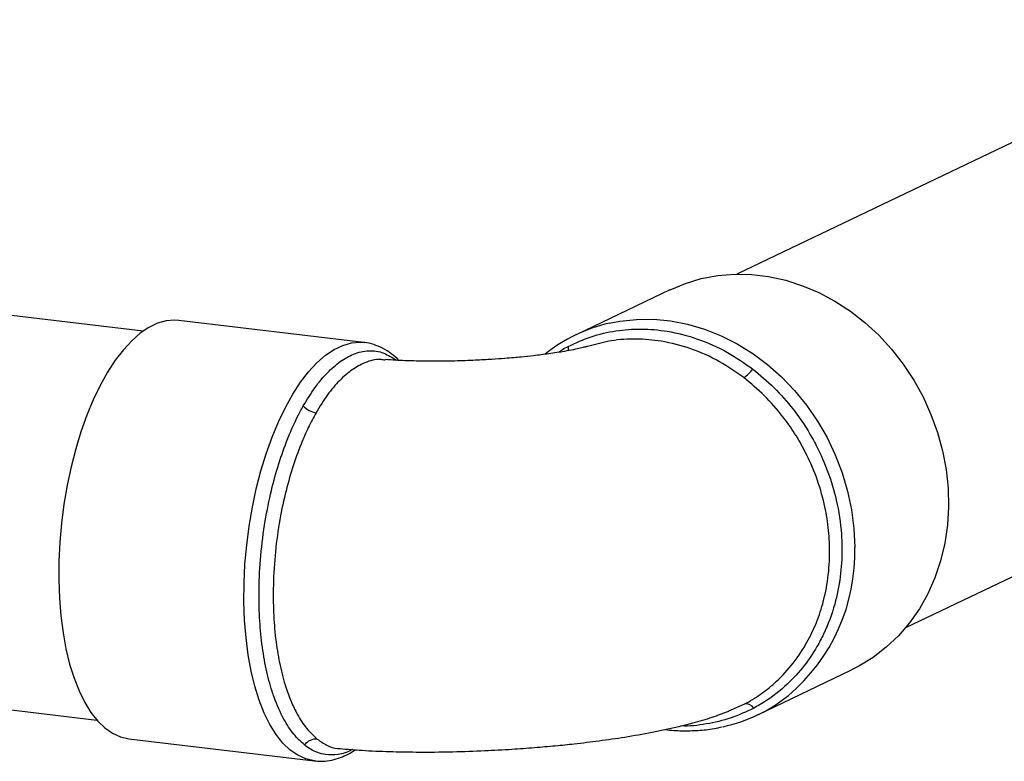
# Model space of a CAD drawing. Units: inches. Extents: x 0.5 to 33.5, y 0.6 to 21.6.
# Drawn here: x 22.5 to 23.3, y 13.8 to 14.4 of the extents above; entities that cross this region are included whole.
import ezdxf

# ---------------------------------------------------------------- set-up
doc = ezdxf.new("R2010")
doc.units = ezdxf.units.IN
doc.header["$MEASUREMENT"] = 0

msp = doc.modelspace()

# ---------------------------------------------------------------- linework, layer by layer
at = {"color": 7, "linetype": 'Continuous', "lineweight": 25}
for p, q in [((22.57638, 14.15442), (20.48414, 14.40318)), ((23.41779, 14.37542), (23.05091, 14.19989)), ((22.99749, 14.18742), (22.92244, 14.15151)), ((22.75286, 14.14532), (22.60479, 14.16293)), ((22.76978, 14.13116), (22.76895, 14.13128)), ((20.44718, 14.09237), (22.53943, 13.84361)), ((23.18599, 13.91754), (23.55287, 14.09307)), ((23.06771, 13.84787), (23.14275, 13.88378)), ((22.56505, 13.82868), (22.71312, 13.81108))]:
    msp.add_line(p, q, dxfattribs=at)
at = {"color": 8, "linetype": 'Continuous', "lineweight": 25}
msp.add_line((23.04453, 13.85102), (23.05737, 13.85653), dxfattribs=at)
at = {"color": 7, "linetype": 'Continuous', "lineweight": 25, "flags": 128}
for points in [[(22.99749, 14.18742), (22.99756, 14.18745), (23.00981, 14.19253), (23.02256, 14.19631), (23.0357, 14.19875), (23.04913, 14.19985), (23.06274, 14.19958), (23.0764, 14.19796), (23.09001, 14.19499), (23.10346, 14.1907), (23.11664, 14.18512), (23.12942, 14.17831), (23.14172, 14.17031), (23.15342, 14.16119), (23.16443, 14.15104), (23.17466, 14.13993), (23.18402, 14.12795), (23.19244, 14.11521), (23.19985, 14.10181), (23.20618, 14.08786), (23.21139, 14.07348), (23.21542, 14.05878), (23.21825, 14.04389), (23.21985, 14.02894), (23.22021, 14.01403), (23.21933, 13.99931), (23.21721, 13.98489), (23.21387, 13.97088), (23.20934, 13.95742), (23.20366, 13.9446), (23.19687, 13.93253), (23.18903, 13.92132), (23.18021, 13.91106), (23.17047, 13.90183), (23.1599, 13.8937), (23.14859, 13.88676), (23.14275, 13.88378)], [(22.60479, 14.16293), (22.60155, 14.16315), (22.59473, 14.16258), (22.58783, 14.16064), (22.58091, 14.15732), (22.57401, 14.15267), (22.56721, 14.14672), (22.56056, 14.13952), (22.5541, 14.13112), (22.5479, 14.12161), (22.54201, 14.11105), (22.53648, 14.09954), (22.53134, 14.08717), (22.52665, 14.07404), (22.52244, 14.06026), (22.51875, 14.04595), (22.51561, 14.03123), (22.51304, 14.01621), (22.51107, 14.00102), (22.50971, 13.98579), (22.50898, 13.97064), (22.50887, 13.9557), (22.50939, 13.94109), (22.51054, 13.92693), (22.5123, 13.91335), (22.51467, 13.90045), (22.51762, 13.88834), (22.52113, 13.87712), (22.52516, 13.86688), (22.52969, 13.85771), (22.53468, 13.84969), (22.54008, 13.84287), (22.54586, 13.83733), (22.55196, 13.83309), (22.55833, 13.83021), (22.56492, 13.8287), (22.56505, 13.82868)]]:
    msp.add_lwpolyline(points, dxfattribs=at)
at = {"color": 8, "linetype": 'Continuous', "lineweight": 25, "flags": 128}
for points in [[(22.94885, 14.16072), (22.95734, 14.16237), (22.97071, 14.1638), (22.98428, 14.16388), (22.99794, 14.16259), (23.01158, 14.15995), (23.02508, 14.15599), (23.03833, 14.15073), (23.05122, 14.14422), (23.06365, 14.13651), (23.07551, 14.12767), (23.0867, 14.11777), (23.09714, 14.10689), (23.10673, 14.09512), (23.11539, 14.08256), (23.12306, 14.06931), (23.12966, 14.05549), (23.13515, 14.04121), (23.13948, 14.02658), (23.14261, 14.01172), (23.14452, 13.99677), (23.1452, 13.98184)], [(22.71334, 13.81105), (22.71299, 13.81109), (22.7064, 13.8126), (22.70003, 13.81549), (22.69393, 13.81972), (22.68815, 13.82527), (22.68275, 13.83208), (22.67776, 13.84011), (22.67323, 13.84927), (22.66919, 13.85951), (22.66569, 13.87073), (22.66274, 13.88284), (22.66037, 13.89574), (22.65861, 13.90933), (22.65746, 13.92348), (22.65694, 13.93809), (22.65704, 13.95303), (22.65778, 13.96818), (22.65914, 13.98341), (22.66111, 13.9986), (22.66368, 14.01362), (22.66682, 14.02835), (22.67051, 14.04266), (22.67472, 14.05644), (22.67941, 14.06956), (22.68454, 14.08194), (22.69008, 14.09345), (22.69597, 14.104), (22.70217, 14.11352), (22.70862, 14.12191), (22.71528, 14.12911), (22.72208, 14.13507), (22.72897, 14.13972), (22.7359, 14.14303), (22.7428, 14.14498), (22.74962, 14.14554), (22.753, 14.14531)]]:
    msp.add_lwpolyline(points, dxfattribs=at)
at = {"color": 7, "linetype": 'Continuous', "lineweight": 25}
for centre, radius, start, end in [((22.97707, 14.03732), 0.12658, 102.88349, 128.86404), ((23.04157, 14.14018), 0.02737, 303.01263, 323.98335), ((22.71766, 14.10723), 0.0183, 223.58318, 260.41027), ((23.01308, 13.96207), 0.12659, 282.26636, 308.75897), ((23.05833, 13.84898), 0.00762, 34.25979, 97.25984), ((22.71501, 13.81617), 0.01234, 87.78953, 141.79808)]:
    msp.add_arc(centre, radius, start, end, dxfattribs=at)
at = {"color": 8, "linetype": 'Continuous', "lineweight": 25}
for centre, radius, start, end in [((22.9043, 14.14017), 0.01205, 352.97643, 9.824), ((22.99619, 13.97729), 0.14907, 310.15626, 1.75021)]:
    msp.add_arc(centre, radius, start, end, dxfattribs=at)
at = {"color": 7, "linetype": 'Continuous', "lineweight": 25}
for points, knots in [([(22.91618, 14.14222), (22.9222, 14.14499), (22.93436, 14.15057), (22.95409, 14.15507), (22.97457, 14.15657), (22.99658, 14.1547), (23.01996, 14.14869), (23.04312, 14.13852), (23.05712, 14.1287), (23.06371, 14.12408)], [0, 0, 0, 0, 0.132452, 0.267601, 0.400215, 0.535554, 0.693149, 0.855438, 1, 1, 1, 1]), ([(22.78086, 14.131), (22.77884, 14.13286), (22.77475, 14.13663), (22.76796, 14.14085), (22.76081, 14.14373), (22.75578, 14.14515), (22.75318, 14.14526), (22.75303, 14.14527)], [0, 0, 0, 0, 0.248459, 0.503078, 0.748599, 0.986253, 1, 1, 1, 1]), ([(22.93045, 14.14187), (22.93028, 14.14182), (22.92984, 14.14169), (22.92644, 14.14081), (22.9205, 14.13953), (22.91223, 14.13799), (22.90132, 14.1363), (22.88954, 14.13482), (22.8801, 14.13382), (22.87237, 14.1331), (22.8646, 14.13246), (22.85433, 14.13173), (22.84102, 14.13099), (22.82478, 14.13042), (22.8083, 14.13024), (22.79246, 14.13048), (22.78005, 14.13091), (22.77261, 14.13149), (22.76982, 14.1317)], [0, 0, 0, 0, 0.037738, 0.100549, 0.154273, 0.212991, 0.298499, 0.373751, 0.431815, 0.463905, 0.503207, 0.557751, 0.627227, 0.710949, 0.807764, 0.878852, 0.954605, 1, 1, 1, 1]), ([(22.93367, 14.14269), (22.93296, 14.14256), (22.93186, 14.14236), (22.93085, 14.14192), (22.93049, 14.14176)], [0, 0, 0, 0, 0.648867, 1, 1, 1, 1]), ([(23.06371, 14.12408), (23.06947, 14.11932), (23.08111, 14.10969), (23.09733, 14.09109), (23.10807, 14.07495), (23.11715, 14.05805), (23.1243, 14.04179), (23.13136, 14.01804), (23.13447, 13.99724), (23.13524, 13.97673), (23.13407, 13.95782), (23.12943, 13.93476), (23.12255, 13.91631), (23.11364, 13.89942), (23.1037, 13.88492), (23.08861, 13.86903), (23.07501, 13.85896), (23.06628, 13.85417), (23.06463, 13.85327)], [0, 0, 0, 0, 0.068663, 0.138751, 0.222252, 0.241682, 0.310364, 0.38049, 0.463443, 0.5, 0.568677, 0.638788, 0.721977, 0.758318, 0.826992, 0.897094, 0.980534, 1, 1, 1, 1]), ([(23.05737, 13.85653), (23.06151, 13.85893), (23.06984, 13.86374), (23.08243, 13.87387), (23.09494, 13.88697), (23.1058, 13.90274), (23.11409, 13.91942), (23.12025, 13.9372), (23.12427, 13.95709), (23.12556, 13.97764), (23.1244, 13.9976), (23.12102, 14.01737), (23.11494, 14.03789), (23.10669, 14.05667), (23.09738, 14.07284), (23.08674, 14.08787), (23.07336, 14.10325), (23.06215, 14.11253), (23.05649, 14.11722)], [0, 0, 0, 0, 0.051206, 0.10299, 0.171676, 0.241777, 0.301058, 0.361262, 0.42991, 0.5, 0.559302, 0.619513, 0.688142, 0.758223, 0.809427, 0.861211, 0.929899, 1, 1, 1, 1]), ([(22.70531, 13.8238), (22.70239, 13.82648), (22.69649, 13.83191), (22.68825, 13.84466), (22.68278, 13.85693), (22.67815, 13.87058), (22.6745, 13.88427), (22.67112, 13.90414), (22.6692, 13.92566), (22.66876, 13.94937), (22.67012, 13.97537), (22.67353, 14.00201), (22.67855, 14.02664), (22.68468, 14.04877), (22.6923, 14.07015), (22.69916, 14.08515), (22.70357, 14.09311), (22.7044, 14.09461)], [0, 0, 0, 0, 0.068667, 0.138758, 0.222263, 0.241694, 0.310379, 0.380509, 0.449196, 0.51932, 0.599942, 0.682928, 0.758306, 0.826983, 0.897089, 0.980533, 1, 1, 1, 1]), ([(22.71461, 14.08918), (22.71251, 14.08529), (22.70828, 14.07747), (22.7019, 14.06279), (22.69556, 14.04518), (22.68961, 14.02389), (22.68477, 14.00029), (22.68144, 13.97468), (22.68013, 13.94981), (22.68053, 13.92674), (22.68234, 13.90615), (22.68562, 13.88688), (22.68986, 13.87105), (22.69462, 13.85821), (22.70006, 13.84699), (22.70689, 13.83641), (22.7126, 13.83115), (22.71549, 13.8285)], [0, 0, 0, 0, 0.051212, 0.103002, 0.171696, 0.241806, 0.317147, 0.397716, 0.480666, 0.549357, 0.619467, 0.688104, 0.758194, 0.809404, 0.861194, 0.929891, 1, 1, 1, 1]), ([(22.7338, 13.82084), (22.73962, 13.82035), (22.75254, 13.81926), (22.77302, 13.81844), (22.79725, 13.818), (22.82272, 13.81823), (22.84825, 13.8191), (22.87006, 13.82029), (22.88887, 13.82164), (22.90547, 13.82309), (22.92269, 13.82486), (22.94123, 13.8271), (22.96214, 13.83012), (22.97943, 13.83314), (22.99338, 13.83598), (23.00417, 13.83839), (23.01695, 13.84163), (23.03098, 13.84568), (23.0402, 13.84916), (23.04461, 13.85083)], [0, 0, 0, 0, 0.0548971, 0.1219284, 0.1854892, 0.2732905, 0.3508639, 0.4172433, 0.473667, 0.525762, 0.5738638, 0.6385256, 0.7064604, 0.7815149, 0.8166052, 0.8518122, 0.8953336, 0.9498549, 1, 1, 1, 1]), ([(22.99388, 13.83612), (22.99392, 13.83612), (22.9983, 13.83538), (23.00707, 13.83502), (23.02003, 13.83522), (23.03082, 13.83635), (23.03714, 13.8378), (23.03931, 13.8383)], [0, 0, 0, 0, 0.002393, 0.286207, 0.569576, 0.852499, 1, 1, 1, 1]), ([(22.71342, 13.81118), (22.715, 13.811), (22.71897, 13.81055), (22.72543, 13.81125), (22.73229, 13.81289), (22.73662, 13.81479), (22.73863, 13.81567)], [0, 0, 0, 0, 0.185797, 0.468374, 0.752973, 1, 1, 1, 1]), ([(22.73863, 13.81567), (22.74003, 13.81635), (22.74248, 13.81756), (22.74483, 13.8192), (22.74584, 13.81991)], [0, 0, 0, 0, 0.5672119, 1, 1, 1, 1])]:
    msp.add_open_spline(points, degree=3, knots=knots, dxfattribs=at)
at = {"color": 8, "linetype": 'Continuous', "lineweight": 25}
for points, knots in [([(23.05649, 14.11722), (23.05013, 14.12168), (23.03674, 14.13107), (23.01439, 14.14085), (22.99185, 14.14671), (22.97045, 14.14846), (22.95126, 14.14739), (22.9393, 14.1442), (22.93367, 14.14269)], [0, 0, 0, 0, 0.169537, 0.357188, 0.544858, 0.702325, 0.859782, 1, 1, 1, 1]), ([(22.7044, 14.09461), (22.70744, 14.09963), (22.71358, 14.10976), (22.72356, 14.12155), (22.73394, 14.13061), (22.74505, 14.1368), (22.75682, 14.13938), (22.76845, 14.13779), (22.77548, 14.13322), (22.77878, 14.13108)], [0, 0, 0, 0, 0.133123, 0.26903, 0.402084, 0.537894, 0.695017, 0.856727, 1, 1, 1, 1]), ([(22.90844, 14.13747), (22.90948, 14.13826), (22.91191, 14.14009), (22.91462, 14.14145), (22.91618, 14.14222)], [0, 0, 0, 0, 0.428048, 1, 1, 1, 1]), ([(22.76895, 14.13128), (22.76796, 14.13147), (22.76298, 14.13239), (22.75438, 14.12977), (22.74341, 14.12398), (22.73334, 14.11528), (22.72357, 14.10388), (22.71762, 14.09412), (22.71461, 14.08918)], [0, 0, 0, 0, 0.054532, 0.273331, 0.453232, 0.636786, 0.816509, 1, 1, 1, 1]), ([(23.06463, 13.85327), (23.05861, 13.85041), (23.04645, 13.84465), (23.02669, 13.84033), (23.01311, 13.83844), (23.00627, 13.83899), (23.00626, 13.83899)], [0, 0, 0, 0, 0.331019, 0.668958, 0.999804, 1, 1, 1, 1]), ([(22.74368, 13.82008), (22.74335, 13.81989), (22.73956, 13.81776), (22.73221, 13.81572), (22.72122, 13.81554), (22.7122, 13.81876), (22.70691, 13.82263), (22.70531, 13.8238)], [0, 0, 0, 0, 0.024864, 0.283708, 0.547904, 0.863177, 1, 1, 1, 1]), ([(22.71549, 13.8285), (22.71805, 13.82675), (22.72323, 13.82324), (22.72944, 13.82093), (22.73309, 13.82102), (22.73382, 13.82104)], [0, 0, 0, 0, 0.440495, 0.887838, 1, 1, 1, 1])]:
    msp.add_open_spline(points, degree=3, knots=knots, dxfattribs=at)

doc.saveas('drawing.dxf')
